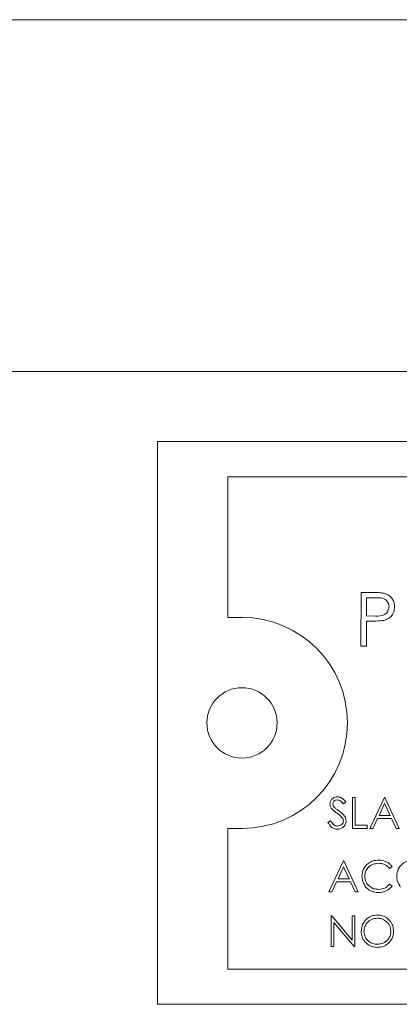
# Model space of a CAD drawing. Extents: x 3.86 to 11.18, y 3.48 to 9.13.
# Drawn here: x 7.3 to 7.32, y 3.9 to 3.96 of the extents above; entities that cross this region are included whole.
import ezdxf

# ---------------------------------------------------------------- set-up
doc = ezdxf.new("R2010")
doc.units = 0
doc.header["$LTSCALE"] = 0.5
doc.header["$MEASUREMENT"] = 0
doc.layers.add('DOOR', color=7, linetype='CONTINUOUS')

msp = doc.modelspace()

# ---------------------------------------------------------------- linework, layer by layer
at = {"layer": 'DOOR', "color": 1, "linetype": 'Continuous', "lineweight": 15}
for p, q in [((5.332277, 3.960154), (9.458776, 3.960154)), ((5.332277, 3.93884), (9.458776, 3.93884)), ((7.306005, 3.934594), (7.306005, 3.900491)), ((7.476522, 3.934594), (7.306005, 3.934594)), ((7.369949, 3.932463), (7.310268, 3.932463)), ((7.310268, 3.932463), (7.310268, 3.923937)), ((7.318337, 3.922195), (7.318343, 3.925448)), ((7.318343, 3.925448), (7.318991, 3.925447)), ((7.318668, 3.925131), (7.318666, 3.924026)), ((7.319242, 3.925131), (7.318668, 3.925131)), ((7.310268, 3.923937), (7.311121, 3.923937)), ((7.318665, 3.923707), (7.318662, 3.922194)), ((7.318897, 3.923707), (7.318665, 3.923707)), ((7.318666, 3.924026), (7.319216, 3.924018)), ((7.318662, 3.922194), (7.318337, 3.922195)), ((7.317415, 3.912749), (7.317263, 3.912634)), ((7.317822, 3.913017), (7.31799, 3.913017)), ((7.317822, 3.911148), (7.317822, 3.913017)), ((7.31799, 3.913017), (7.31799, 3.91134)), ((7.318877, 3.911148), (7.319763, 3.913017)), ((7.319763, 3.913017), (7.319787, 3.913017)), ((7.319787, 3.913017), (7.32065, 3.911148)), ((7.319773, 3.912653), (7.319435, 3.911939)), ((7.320103, 3.911939), (7.319773, 3.912653)), ((7.316336, 3.911509), (7.316494, 3.911603)), ((7.319344, 3.911747), (7.31906, 3.911148)), ((7.320191, 3.911747), (7.319344, 3.911747)), ((7.319435, 3.911939), (7.320103, 3.911939)), ((7.320468, 3.911148), (7.320191, 3.911747)), ((7.311121, 3.911148), (7.310268, 3.911148)), ((7.310268, 3.911148), (7.310268, 3.902622)), ((7.318709, 3.911148), (7.317822, 3.911148)), ((7.31799, 3.91134), (7.318709, 3.91134)), ((7.318709, 3.91134), (7.318709, 3.911148)), ((7.31906, 3.911148), (7.318877, 3.911148)), ((7.32065, 3.911148), (7.320468, 3.911148)), ((7.316384, 3.907311), (7.317271, 3.909181)), ((7.317271, 3.909181), (7.317295, 3.909181)), ((7.317295, 3.909181), (7.318158, 3.907311)), ((7.317281, 3.908816), (7.316943, 3.908102)), ((7.317611, 3.908102), (7.317281, 3.908816)), ((7.320219, 3.908838), (7.320072, 3.908725)), ((7.316943, 3.908102), (7.317611, 3.908102)), ((7.316851, 3.907911), (7.316567, 3.907311)), ((7.317699, 3.907911), (7.316851, 3.907911)), ((7.317975, 3.907311), (7.317699, 3.907911)), ((7.320072, 3.907767), (7.320219, 3.907656)), ((7.316567, 3.907311), (7.316384, 3.907311)), ((7.318158, 3.907311), (7.317975, 3.907311)), ((7.316528, 3.903984), (7.316528, 3.905854)), ((7.316528, 3.905854), (7.316563, 3.905854)), ((7.316563, 3.905854), (7.317798, 3.904382)), ((7.317798, 3.905854), (7.317966, 3.905854)), ((7.317798, 3.904382), (7.317798, 3.905854)), ((7.317966, 3.905854), (7.317966, 3.903984)), ((7.316696, 3.905452), (7.316696, 3.903984)), ((7.317928, 3.903984), (7.316696, 3.905452)), ((7.316696, 3.903984), (7.316528, 3.903984)), ((7.317966, 3.903984), (7.317928, 3.903984)), ((7.310268, 3.902622), (7.472259, 3.902622)), ((7.306005, 3.900491), (7.476522, 3.900491))]:
    msp.add_line(p, q, dxfattribs=at)
msp.add_circle((7.311121, 3.917542), 0.002131, dxfattribs=at)
msp.add_arc((7.311121, 3.917542), 0.006394, 270, 90, dxfattribs=at)
for points, knots in [([(7.318991, 3.925447), (7.319132, 3.925447), (7.319384, 3.925448), (7.319633, 3.925412), (7.319743, 3.925397)], [0, 0, 0, 0, 0.560212, 1, 1, 1, 1]), ([(7.319743, 3.925397), (7.319842, 3.925361), (7.32004, 3.925291), (7.320248, 3.925074), (7.320359, 3.924825), (7.320369, 3.924661), (7.320373, 3.924578)], [0, 0, 0, 0, 0.279737, 0.559398, 0.779538, 1, 1, 1, 1]), ([(7.320037, 3.924578), (7.320024, 3.92467), (7.320004, 3.924809), (7.319894, 3.924959), (7.319675, 3.925132), (7.319434, 3.925131), (7.319242, 3.925131)], [0, 0, 0, 0, 0.249546, 0.375438, 0.501049, 1, 1, 1, 1]), ([(7.319216, 3.924018), (7.319412, 3.924017), (7.319658, 3.924017), (7.319887, 3.924189), (7.320004, 3.924341), (7.320024, 3.924483), (7.320037, 3.924578)], [0, 0, 0, 0, 0.4990695, 0.6248013, 0.7506083, 1, 1, 1, 1]), ([(7.320373, 3.924578), (7.320365, 3.924471), (7.320349, 3.924258), (7.320186, 3.923999), (7.319965, 3.923831), (7.319805, 3.923783), (7.319725, 3.923758)], [0, 0, 0, 0, 0.280147, 0.559275, 0.779546, 1, 1, 1, 1]), ([(7.319725, 3.923758), (7.319571, 3.923739), (7.319296, 3.923706), (7.319019, 3.923706), (7.318897, 3.923707)], [0, 0, 0, 0, 0.559867, 1, 1, 1, 1]), ([(7.316456, 3.912629), (7.316464, 3.912695), (7.31648, 3.912828), (7.316608, 3.912972), (7.316761, 3.913052), (7.316865, 3.913061), (7.316917, 3.913065)], [0, 0, 0, 0, 0.279537, 0.558838, 0.779408, 1, 1, 1, 1]), ([(7.316898, 3.912874), (7.31686, 3.912871), (7.316784, 3.912865), (7.316693, 3.912807), (7.316633, 3.912726), (7.316627, 3.912667), (7.316624, 3.912637)], [0, 0, 0, 0, 0.280518, 0.559984, 0.779954, 1, 1, 1, 1]), ([(7.317263, 3.912634), (7.317231, 3.912674), (7.317177, 3.91274), (7.31709, 3.91282), (7.316998, 3.912866), (7.316931, 3.912871), (7.316898, 3.912874)], [0, 0, 0, 0, 0.3406, 0.56054, 0.780321, 1, 1, 1, 1]), ([(7.316917, 3.913065), (7.316987, 3.913057), (7.317102, 3.913043), (7.317238, 3.912954), (7.317333, 3.912857), (7.317387, 3.912785), (7.317415, 3.912749)], [0, 0, 0, 0, 0.338867, 0.558989, 0.779393, 1, 1, 1, 1]), ([(7.316561, 3.912344), (7.316528, 3.912393), (7.316469, 3.91248), (7.31646, 3.912583), (7.316456, 3.912629)], [0, 0, 0, 0, 0.559915, 1, 1, 1, 1]), ([(7.316867, 3.91209), (7.316806, 3.912133), (7.316697, 3.91221), (7.316602, 3.912303), (7.316561, 3.912344)], [0, 0, 0, 0, 0.560497, 1, 1, 1, 1]), ([(7.316624, 3.912637), (7.316626, 3.912611), (7.316631, 3.912559), (7.316671, 3.912473), (7.316718, 3.912425), (7.316747, 3.912395)], [0, 0, 0, 0, 0.279943, 0.559526, 1, 1, 1, 1]), ([(7.316747, 3.912395), (7.316793, 3.91236), (7.316876, 3.912296), (7.316961, 3.912236), (7.316998, 3.912209)], [0, 0, 0, 0, 0.559866, 1, 1, 1, 1]), ([(7.316998, 3.912209), (7.317069, 3.912157), (7.317185, 3.91207), (7.317326, 3.911925), (7.317418, 3.911777), (7.317432, 3.911663), (7.317439, 3.911606)], [0, 0, 0, 0, 0.340451, 0.560646, 0.78054, 1, 1, 1, 1]), ([(7.316494, 3.911603), (7.31655, 3.911518), (7.316627, 3.911399), (7.316786, 3.911304), (7.316865, 3.911296), (7.316905, 3.911292)], [0, 0, 0, 0, 0.559355, 0.779671, 1, 1, 1, 1]), ([(7.317204, 3.911792), (7.317146, 3.911854), (7.317043, 3.911964), (7.316921, 3.912052), (7.316867, 3.91209)], [0, 0, 0, 0, 0.55947, 1, 1, 1, 1]), ([(7.316905, 3.911292), (7.316955, 3.911297), (7.317055, 3.911307), (7.317178, 3.911382), (7.317256, 3.91149), (7.317266, 3.911569), (7.317271, 3.911609)], [0, 0, 0, 0, 0.280113, 0.560106, 0.780081, 1, 1, 1, 1]), ([(7.317439, 3.911606), (7.317428, 3.91153), (7.317407, 3.911376), (7.317258, 3.911214), (7.317085, 3.911115), (7.316965, 3.911105), (7.316905, 3.9111)], [0, 0, 0, 0, 0.279185, 0.559165, 0.779492, 1, 1, 1, 1]), ([(7.317271, 3.911609), (7.317266, 3.911646), (7.317258, 3.911712), (7.31722, 3.911768), (7.317204, 3.911792)], [0, 0, 0, 0, 0.559067, 1, 1, 1, 1]), ([(7.316905, 3.9111), (7.316836, 3.911107), (7.316697, 3.911121), (7.316484, 3.911262), (7.316392, 3.911415), (7.316336, 3.911509)], [0, 0, 0, 0, 0.279945, 0.559715, 1, 1, 1, 1]), ([(7.318397, 3.908257), (7.318414, 3.908403), (7.318449, 3.908696), (7.318725, 3.909017), (7.319058, 3.909203), (7.319288, 3.90922), (7.319403, 3.909229)], [0, 0, 0, 0, 0.279539, 0.55909, 0.779413, 1, 1, 1, 1]), ([(7.319403, 3.909229), (7.31951, 3.909221), (7.319686, 3.90921), (7.319913, 3.909113), (7.320087, 3.908998), (7.320175, 3.908891), (7.320219, 3.908838)], [0, 0, 0, 0, 0.339668, 0.55984, 0.779963, 1, 1, 1, 1]), ([(7.320506, 3.908257), (7.320523, 3.908403), (7.320557, 3.908697), (7.320834, 3.909017), (7.321167, 3.909203), (7.321397, 3.90922), (7.321512, 3.909229)], [0, 0, 0, 0, 0.2795016, 0.5591027, 0.7793232, 1, 1, 1, 1]), ([(7.319393, 3.909037), (7.319273, 3.909023), (7.319035, 3.908996), (7.318756, 3.908793), (7.318591, 3.908526), (7.318574, 3.908338), (7.318565, 3.908244)], [0, 0, 0, 0, 0.2798865, 0.5595441, 0.7796734, 1, 1, 1, 1]), ([(7.320072, 3.908725), (7.320011, 3.908789), (7.31991, 3.908894), (7.319728, 3.908983), (7.319563, 3.909029), (7.319449, 3.909034), (7.319393, 3.909037)], [0, 0, 0, 0, 0.339374, 0.559472, 0.779867, 1, 1, 1, 1]), ([(7.318634, 3.90759), (7.318557, 3.907704), (7.318419, 3.907906), (7.318404, 3.90815), (7.318397, 3.908257)], [0, 0, 0, 0, 0.559003, 1, 1, 1, 1]), ([(7.318565, 3.908244), (7.318579, 3.908123), (7.318608, 3.907881), (7.318842, 3.907621), (7.31912, 3.907475), (7.319309, 3.907462), (7.319404, 3.907455)], [0, 0, 0, 0, 0.279442, 0.558979, 0.779349, 1, 1, 1, 1]), ([(7.320743, 3.90759), (7.320666, 3.907704), (7.320528, 3.907906), (7.320513, 3.90815), (7.320506, 3.908257)], [0, 0, 0, 0, 0.559067, 1, 1, 1, 1]), ([(7.319405, 3.907263), (7.319307, 3.907269), (7.319145, 3.907278), (7.318932, 3.907355), (7.318767, 3.907453), (7.318678, 3.907545), (7.318634, 3.90759)], [0, 0, 0, 0, 0.339743, 0.559829, 0.779945, 1, 1, 1, 1]), ([(7.319404, 3.907455), (7.319549, 3.907473), (7.319807, 3.907504), (7.319991, 3.907686), (7.320072, 3.907767)], [0, 0, 0, 0, 0.558803, 1, 1, 1, 1]), ([(7.320219, 3.907656), (7.320147, 3.907576), (7.32003, 3.907444), (7.319811, 3.907332), (7.319612, 3.907273), (7.319474, 3.907267), (7.319405, 3.907263)], [0, 0, 0, 0, 0.339291, 0.559505, 0.779711, 1, 1, 1, 1]), ([(7.318349, 3.904911), (7.318367, 3.905055), (7.318401, 3.905344), (7.318657, 3.905672), (7.31898, 3.905868), (7.319207, 3.90589), (7.31932, 3.905902)], [0, 0, 0, 0, 0.2797212, 0.5593496, 0.7796669, 1, 1, 1, 1]), ([(7.319328, 3.90571), (7.31921, 3.905695), (7.318974, 3.905664), (7.318704, 3.905456), (7.318543, 3.905191), (7.318526, 3.905005), (7.318517, 3.904912)], [0, 0, 0, 0, 0.279561, 0.559337, 0.779615, 1, 1, 1, 1]), ([(7.31932, 3.905902), (7.319466, 3.905886), (7.319759, 3.905856), (7.320087, 3.90559), (7.320286, 3.905265), (7.320305, 3.905035), (7.320315, 3.90492)], [0, 0, 0, 0, 0.279762, 0.55933, 0.779553, 1, 1, 1, 1]), ([(7.320147, 3.90492), (7.320132, 3.905039), (7.320104, 3.905276), (7.319876, 3.905534), (7.319607, 3.905682), (7.319421, 3.905701), (7.319328, 3.90571)], [0, 0, 0, 0, 0.279447, 0.558883, 0.779529, 1, 1, 1, 1]), ([(7.319335, 3.903936), (7.31919, 3.903953), (7.3189, 3.903985), (7.318578, 3.904249), (7.31838, 3.90457), (7.318359, 3.904797), (7.318349, 3.904911)], [0, 0, 0, 0, 0.279626, 0.559357, 0.779623, 1, 1, 1, 1]), ([(7.318517, 3.904912), (7.318531, 3.904794), (7.31856, 3.904558), (7.318786, 3.904304), (7.319051, 3.904151), (7.319236, 3.904136), (7.319328, 3.904128)], [0, 0, 0, 0, 0.279428, 0.559136, 0.779565, 1, 1, 1, 1]), ([(7.319328, 3.904128), (7.319447, 3.904142), (7.319684, 3.904169), (7.319959, 3.904373), (7.320121, 3.90464), (7.320138, 3.904827), (7.320147, 3.90492)], [0, 0, 0, 0, 0.279848, 0.559431, 0.779665, 1, 1, 1, 1]), ([(7.320315, 3.90492), (7.320298, 3.904775), (7.320265, 3.904485), (7.319999, 3.904163), (7.319677, 3.903966), (7.319449, 3.903946), (7.319335, 3.903936)], [0, 0, 0, 0, 0.279613, 0.559314, 0.779592, 1, 1, 1, 1])]:
    msp.add_open_spline(points, degree=3, knots=knots, dxfattribs=at)

doc.saveas('drawing.dxf')
